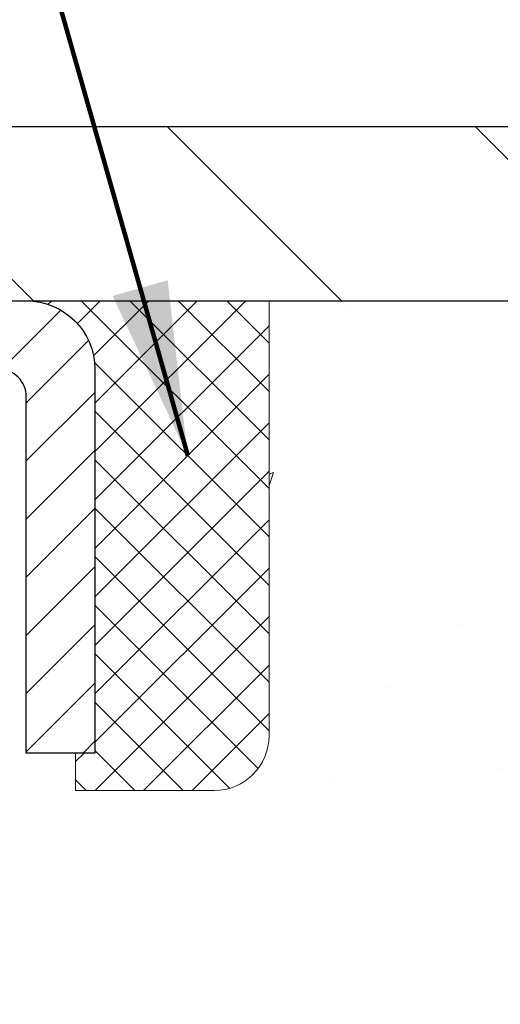
# Model space of a CAD drawing. Extents: x -1 to 3254, y -137 to 1977.
# Drawn here: x 30 to 30, y -117 to -115 of the extents above; entities that cross this region are included whole.
import ezdxf

# ---------------------------------------------------------------- set-up
doc = ezdxf.new("R2010")
doc.units = 0
doc.header["$LTSCALE"] = 5
doc.header["$MEASUREMENT"] = 0
doc.layers.get('0').update_dxf_attribs({"color": 200, "linetype": 'CONTINUOUS'})
doc.layers.get('DEFPOINTS').update_dxf_attribs({"linetype": 'CONTINUOUS'})
for name, color, linetype, lineweight in [('CAPPING STRIP - H', 251, 'CONTINUOUS', 15), ('CAPPING STRIP - L', 7, 'CONTINUOUS', 25), ('CONCRETE - H', 130, 'CONTINUOUS', 9), ('CONCRETE - L', 132, 'CONTINUOUS', 13), ('COVER PLATE - L', 7, 'CONTINUOUS', 25), ('DIMS', 50, 'CONTINUOUS', 25), ('SEALANT - H', 50, 'CONTINUOUS', 15), ('SEALANT - L', 52, 'CONTINUOUS', 20), ('TEXT - 4', 241, 'CONTINUOUS', 25)]:
    doc.layers.add(name, color=color, linetype=linetype, lineweight=lineweight)
doc.styles.add('ROMANS', font='romans', dxfattribs={"width": 0.9})
doc.dimstyles.get("Standard").update_dxf_attribs({"dimtxt": 0.18, "dimasz": 0.18, "dimexe": 0.18, "dimexo": 0.0625, "dimgap": 0.09, "dimtad": 0, "dimtih": 1, "dimtoh": 1, "dimdec": 4, "dimzin": 0, "dimdsep": 46, "dimtxsty": 'Standard', "dimcen": 0.09, "dimadec": 0, "dimazin": 0, "dimtfac": 1, "dimtdec": 4, "dimtofl": 0, "dimtmove": 0, "dimatfit": 3, "dimfxl": 1, "dimtolj": 1, "dimtzin": 0, "dimarcsym": 0})
doc.dimstyles.new('STANDARD$0', dxfattribs={"dimtxt": 0.18, "dimasz": 0.18, "dimexe": 0.18, "dimexo": 0.0625, "dimgap": 0.09, "dimtad": 0, "dimtih": 1, "dimtoh": 1, "dimdec": 4, "dimzin": 0, "dimdsep": 46, "dimtxsty": 'Standard', "dimcen": 0.09, "dimadec": 0, "dimazin": 0, "dimtfac": 1, "dimtdec": 4, "dimtofl": 0, "dimtmove": 0, "dimatfit": 3, "dimfxl": 1, "dimtolj": 1, "dimtzin": 0, "dimarcsym": 0})

# ---------------------------------------------------------------- blocks, each defined once
blk = doc.blocks.new('*X5')
at = {"color": 0}
for p, q in [((1237.986130794628, 929.2961535421395), (1237.97385116075, 929.3084331760182)), ((1238.536813030436, 929.1775962613214), (1238.667649945133, 929.3084331760183)), ((1239.602059879881, 928.4750761578006), (1240.435416898099, 929.3084331760183)), ((1246.588648714498, 922.4614025752369), (1239.741618113716, 929.3084331760182)), ((1240.190661302946, 927.2959106278986), (1242.203183851066, 929.3084331760184)), ((1240.238648714498, 923.8083641335176), (1245.738717756998, 929.3084331760184)), ((1240.238648714498, 925.5761310864839), (1243.970950804032, 929.3084331760184)), ((1246.588648714498, 924.2291695282032), (1241.509385066682, 929.3084331760182)), ((1246.588648714498, 925.9969364811695), (1243.277152019649, 929.3084331760182)), ((1246.588648714498, 927.7647034341359), (1245.044918972615, 929.3084331760182)), ((1240.238648714498, 922.0405971805513), (1246.588648714498, 928.3905971805514)), ((1246.588648714498, 920.6936356222706), (1240.226369080619, 927.0559152561492)), ((1240.238648714498, 920.2728302275848), (1246.588648714498, 926.622830227585)), ((1246.588648714497, 918.9258686693039), (1240.238648714498, 925.2758686693037)), ((1240.238648714498, 918.5050632746186), (1246.588648714498, 924.8550632746186)), ((1246.588648714497, 917.1581017163379), (1240.238648714498, 923.5081017163377)), ((1240.238648714498, 916.7372963216523), (1246.588648714498, 923.0872963216523)), ((1246.588648714497, 915.3903347633716), (1240.238648714498, 921.7403347633713)), ((1240.238648714498, 914.9695293686858), (1246.588648714498, 921.3195293686858)), ((1246.588648714497, 913.6225678104047), (1240.238648714498, 919.9725678104049)), ((1240.238648714498, 913.2017624157195), (1246.588648714498, 919.5517624157194)), ((1246.193007264837, 912.2504423070994), (1240.238648714498, 918.2048008574385)), ((1240.249262063965, 911.4446088122202), (1246.588648714498, 917.783995462753)), ((1245.15052543455, 911.5251571844204), (1240.238648714498, 916.4370339044722)), ((1242.017029016931, 911.4446088122202), (1246.588648714498, 916.0162285097866)), ((1243.463306853783, 911.4446088122203), (1240.238648714498, 914.6692669515057)), ((1243.784795969898, 911.4446088122203), (1246.588648714498, 914.2484615568203)), ((1241.695539900817, 911.4446088122203), (1240.238648714498, 912.9014999985397)), ((1239.538648714498, 912.5017624157197), (1239.845319474796, 912.8084331760185)), ((1239.92777294785, 911.4446088122202), (1239.538648714498, 911.833733045573))]:
    blk.add_line(p, q, dxfattribs=at)
blk = doc.blocks.new('*D9')
at = {"layer": 'DEFPOINTS', "color": 0, "transparency": 16777216}
for p in [(34.98786772446793, -115.759316456616), (28.62051227315951, -120.7593164566158), (35.46796289654885, -120.7593164566158)]:
    blk.add_point(p, dxfattribs=at)
at = {"layer": 'DIMS', "color": 0, "lineweight": -2, "transparency": 16777216}
for p, q in [((35.23786772446793, -115.759316456616), (35.71796289654885, -115.759316456616)), ((35.46796289654885, -116.009316456616), (35.46796289654885, -116.6421460563984)), ((35.46796289654885, -120.5093164566158), (35.46796289654885, -117.808812723065)), ((28.87051227315951, -120.7593164566158), (35.71796289654885, -120.7593164566158))]:
    blk.add_line(p, q, dxfattribs=at)
at = {"layer": 'DIMS', "color": 0, "transparency": 16777216}
for points in [[(35.42629622988219, -116.009316456616), (35.50962956321552, -116.009316456616), (35.46796289654885, -115.759316456616)], [(35.42629622988219, -120.5093164566158), (35.50962956321552, -120.5093164566158), (35.46796289654885, -120.7593164566158)]]:
    blk.add_solid(points, dxfattribs=at)
at = {"layer": 'DIMS', "color": 0, "transparency": 16777216, "insert": (35.46796289654888, -117.2254793897317), "char_height": 0.25, "attachment_point": 5}
blk.add_mtext('\\A1;5 IN\\P [127.0mm]', dxfattribs=at)
blk = doc.blocks.new('*D27')
at = {"layer": 'DEFPOINTS', "color": 0, "transparency": 16777216}
for p in [(32.55714693198613, -114.4528203248592), (32.55714693198613, -115.5093164566165), (33.62051227315999, -115.6968164566157)]:
    blk.add_point(p, dxfattribs=at)
at = {"layer": 'DIMS', "color": 0, "lineweight": -2, "transparency": 16777216}
for p, q in [((32.55714693198613, -115.2593164566165), (32.55714693198613, -114.2028203248592)), ((33.62051227315999, -115.4468164566157), (33.62051227315999, -114.2028203248592)), ((32.55714693198613, -114.4528203248592), (32.01197570281191, -114.4528203248592)), ((33.37051227315999, -114.4528203248592), (32.80714693198613, -114.4528203248592))]:
    blk.add_line(p, q, dxfattribs=at)
at = {"layer": 'DIMS', "color": 0, "transparency": 16777216}
for points in [[(32.80714693198613, -114.4111536581925), (32.80714693198613, -114.4944869915258), (32.55714693198613, -114.4528203248592)], [(33.37051227315999, -114.4111536581925), (33.37051227315999, -114.4944869915258), (33.62051227315999, -114.4528203248592)]]:
    blk.add_solid(points, dxfattribs=at)
at = {"layer": 'DIMS', "color": 0, "transparency": 16777216, "insert": (30.84530903614524, -114.4528203248592), "char_height": 0.25, "attachment_point": 5}
blk.add_mtext('\\A1;1 1/16 IN\\P [27.0mm]', dxfattribs=at)
blk = doc.blocks.new('*D28')
at = {"layer": 'DEFPOINTS', "color": 0, "transparency": 16777216}
for p in [(33.62051227315831, -113.1426956321325), (9.620512340401294, -115.7593165062002), (33.62051227315831, -115.7593165061977)]:
    blk.add_point(p, dxfattribs=at)
at = {"layer": 'DIMS', "color": 0, "lineweight": -2, "transparency": 16777216}
for p, q in [((9.620512340401294, -115.5093165062002), (9.620512340401294, -112.8926956321325)), ((33.62051227315831, -115.5093165061977), (33.62051227315831, -112.8926956321325)), ((9.870512340401294, -113.1426956321325), (25.6287735989571, -113.1426956321325)), ((33.37051227315831, -113.1426956321325), (28.17044026562376, -113.1426956321325))]:
    blk.add_line(p, q, dxfattribs=at)
at = {"layer": 'DIMS', "color": 0, "transparency": 16777216}
for points in [[(9.870512340401294, -113.1010289654658), (9.870512340401294, -113.1843622987992), (9.620512340401294, -113.1426956321325)], [(33.37051227315831, -113.1010289654658), (33.37051227315831, -113.1843622987992), (33.62051227315831, -113.1426956321325)]]:
    blk.add_solid(points, dxfattribs=at)
at = {"layer": 'DIMS', "color": 0, "transparency": 16777216, "insert": (26.89960693229043, -113.1426956321325), "char_height": 0.25, "attachment_point": 5}
blk.add_mtext('\\A1;24 IN\\P [609.6mm]', dxfattribs=at)

msp = doc.modelspace()

# ---------------------------------------------------------------- hatches: boundary and pattern name
at = {"layer": 'CAPPING STRIP - H'}
h = msp.add_hatch(dxfattribs=at)
h.set_pattern_fill('ANSI31', color=256, scale=0.47244, angle=90, style=0)
h.set_pattern_definition([(45.00000000000001, (-967.6298402013954, 301.2763299536775), (0.04175819096297156, -0.04175819096297156), [])])
edge = h.paths.add_edge_path()
edge.add_line((28.43199924211145, -115.8955235801029), (28.41439247807065, -115.7986863778772))
edge.add_line((28.41439247807053, -115.7986863778772), (28.61870251789158, -115.761539097909))
edge.add_arc((28.64335198755176, -115.8971111810204), 0.1377947244043846, 90.00000000099271, 100.30484647022479, ccw=False)
edge.add_line((28.64335198754949, -115.759316456616), (28.87819932846102, -115.759316456616))
edge.add_line((28.87819932846102, -115.759316456616), (29.00123033239876, -115.8577412597662))
edge.add_line((29.00123033239876, -115.8577412597662), (28.64335198754949, -115.8577412597662))
edge.add_arc((28.64335198755244, -115.8971111810335), 0.03936992126728001, 90.00000000430171, 100.3048464714298)
edge.add_line((28.63630928193285, -115.858376300136), (28.43199924211145, -115.8955235801029))
edge = h.paths.add_edge_path()
edge.add_arc((29.66559775366087, -115.8971111810264), 0.03936992126011774, 359.9999999998346, 449.9999999998345)
edge.add_line((29.6655977536611, -115.8577412597662), (29.26697730090333, -115.8577412597662))
edge.add_line((29.26697730090333, -115.8577412597662), (29.39000830484107, -115.759316456616))
edge.add_line((29.39000830484107, -115.759316456616), (29.70496767492065, -115.759316456616))
edge.add_arc((29.70496767492042, -115.8577412597661), 0.09842480315012381, -6.622258297284134e-11, 89.99999999993378, ccw=False)
edge.add_line((29.80339247807066, -115.8577412597662), (29.80339247807066, -116.4089201574067))
edge.add_line((29.80339247807066, -116.4089201574067), (29.70496767492065, -116.4089201574067))
edge.add_line((29.70496767492065, -116.4089201574067), (29.7049676749211, -115.8971111810265))
at = {"layer": 'CONCRETE - H'}
h = msp.add_hatch(dxfattribs=at)
h.set_pattern_fill('AR-CONC', color=256, scale=0.1875, style=0)
h.set_pattern_definition([(49.99999999999999, (-1.000000000000011, 21.1124590295365), (1.344862842376413, -0.1176602530923658), [0.140625, -1.546875]), (355, (-1.000000000000011, 21.1124590295365), (-0.260158750524375, 1.410360250687522), [0.1125, -1.2375]), (100.45144446, (-0.8879280981250106, 21.10265400953649), (1.084704087613335, 1.29269998306618), [0.1195128599999999, -1.314641459999998]), (46.18420000000002, (-1.000000000000011, 21.4874590295365), (2.001077495009198, -0.3103486514870185), [0.2109374999999998, -2.320312499999996]), (96.63563549, (-0.8332436031250107, 21.4615965789115), (1.752491148139178, 1.826472376452282), [0.17926939125, -1.9719633]), (351.1841639899999, (-1.000000000000011, 21.4874590295365), (1.7524911469777, 1.826472375506232), [0.16875, -1.856250001875]), (21, (-0.8125000000000107, 21.3937090295365), (1.119200722722116, -0.7549104199975103), [0.140625, -1.546875]), (326.0000000000001, (-0.8125000000000107, 21.3937090295365), (0.4562162473529657, 1.359656334462849), [0.1125, -1.2375]), (71.45144474, (-0.7192332737500107, 21.33079982828649), (1.575416956368696, 0.6047459115119134), [0.11951285625, -1.31464146]), (37.50000000000001, (-1.000000000000011, 21.1124590295365), (0.02279972871992, 0.6241759759337091), [0, -1.2225, 0, -1.25625, 0, -1.2421875]), (7.499999999999999, (-1.000000000000011, 21.1124590295365), (0.4932553827040286, 0.7395219597794255), [0, -0.7162499999999999, 0, -1.194375, 0, -0.4734375]), (327.5, (-1.418125000000011, 21.1124590295365), (1.000917067823267, -0.04229038450196204), [0, -0.46875, 0, -1.4625, 0, -1.940625]), (317.5, (-1.605625000000011, 21.1124590295365), (1.093474067516974, 0.1876968418730957), [0, -0.609375, 0, -0.97125, 0, -1.378125])])
edge = h.paths.add_edge_path()
edge.add_spline(control_points=[(34.32584560854232, -115.759316456616), (34.35284889013611, -115.9777759714938), (34.4788950640831, -117.0022328651612), (32.10786569035437, -117.0294854448501), (32.62785631982701, -119.3203494577965), (34.75652378735222, -118.779654013997), (35.18242850960698, -120.3326450939601), (35.73172636877391, -121.0605807597895)], knot_values=[0, 0, 0, 0, 0.6097946140854162, 2.858453099673033, 4.110041409528166, 5.445415819824203, 7.948369696947667, 7.948369696947667, 7.948369696947667, 7.948369696947667], degree=3, periodic=0)
edge.add_line((35.73172636877392, -121.060580759789), (35.23872623272901, -121.0605807597904))
edge.add_line((35.23872623272901, -121.0605807597904), (35.23872623272901, -120.8637307512773))
edge.add_line((35.23872623272901, -120.8637307512773), (34.56904101675187, -120.8637307512773))
edge.add_arc((34.56904101675142, -120.8243607512805), 0.03936999999686464, 239.99999999864912, 270.0000000006502, ccw=False)
edge.add_line((34.54935601675218, -120.8584561714243), (34.41359510913409, -120.7800745748657))
edge.add_arc((34.35847710913423, -120.8755417512772), 0.1102359999998725, 420.0000000000485, 449.999999999946)
edge.add_line((34.35847710913434, -120.7653057512774), (33.45051916810532, -120.7653057512774))
edge.add_arc((33.45051916810527, -120.7259357512775), 0.03936999999990576, 240.0025474966551, 270.00000000007236, ccw=False)
edge.add_line((33.43083568408232, -120.7600320466292), (32.75074698194634, -120.3673831686066))
edge.add_arc((32.69074704116456, -120.4713062514129), 0.1200000001407472, 420.0000326875128, 449.9992761482721)
edge.add_line((32.69074855719608, -120.3513062512818), (32.47930565865918, -120.3513062512817))
edge.add_arc((32.47930565865916, -120.3119362512817), 0.03937000000004787, 224.9999999999415, 270.0000000000181, ccw=False)
edge.add_line((32.45146686468379, -120.339775045257), (32.33500034055145, -120.2233085211245))
edge.add_arc((32.08529836624452, -120.4730104954308), 0.3531319186157366, 404.999999999925, 436.0977457186398)
edge.add_arc((31.79601377315581, -121.6417802688256), 1.557170273068493, 436.0979416450012, 463.9020008912776)
edge.add_arc((31.50672918007788, -120.4730104954316), 0.3531319186164311, 463.9020008910413, 495.000000000005)
edge.add_line((31.25702720577077, -120.2233085211245), (31.14056068163812, -120.339775045257))
edge.add_arc((31.11272188766291, -120.3119362512818), 0.03936999999984869, 270.00000000000773, 315.0000000000018, ccw=False)
edge.add_line((31.11272188766292, -120.3513062512816), (29.40181678517876, -120.3513062512817))
edge.add_arc((29.40181678517878, -120.3119362512817), 0.03936999999999102, 179.9999999999586, 269.9999999999586, ccw=False)
edge.add_line((29.36244678517879, -120.3119362512817), (29.36244830115103, -118.4056041257121))
edge.add_arc((29.40181830115088, -118.4056041257119), 0.03936999999983826, 107.30237723715939, 180.0000000002482, ccw=False)
edge.add_arc((29.2625062603827, -117.9583900118756), 0.4290404058596133, 287.3023772371918, 306.9749010396789)
edge.add_arc((29.18601992057397, -117.8962819197362), 0.525199596184463, 309.5666441756442, 345.6920565175261)
edge.add_arc((28.11606973417476, -117.6094268929194), 1.63290906560948, 345.21706861154, 355.1808035833575)
edge.add_arc((28.38523620635257, -117.8433548173579), 1.361411651893337, 364.0749794954088, 378.3350539601574)
edge.add_arc((29.25076558408444, -117.5507999125878), 0.4478254090914005, 377.6402559384973, 431.8710970827335)
edge.add_arc((29.42084335264813, -117.0736163483414), 0.06004988997899587, 193.4822306559102, 239.2153921070627, ccw=False)
edge.add_line((29.36244830115102, -117.0876166071654), (29.36244830115102, -116.8983815583067))
edge.add_line((29.36244830115102, -116.8983815583067), (29.26402330115136, -116.8983815583067))
edge.add_line((29.26402330115136, -116.8983815583067), (29.26402330115134, -116.8938290021866))
edge.add_arc((29.30339330115121, -116.8938290021865), 0.03936999999987023, 122.90315213924501, 180.0000000001654, ccw=False)
edge.add_line((29.28200670451549, -116.8607743446579), (29.59722464497129, -116.6568261131848))
edge.add_arc((29.41625255804433, -116.4556761189452), 0.2705775608385174, 311.9773110941287, 358.5307111491788)
edge.add_line((29.68674115636144, -116.4626140299972), (29.97465383657341, -116.4626140299973))
edge.add_arc((29.97585767811687, -116.3850777140604), 0.07754566089420584, 269.1104878121187, 360.8895121879024)
edge.add_line((30.05339399405371, -116.3838738725169), (30.05339399405371, -115.7593164566162))
edge.add_line((30.05339399405371, -115.7593164566162), (34.32584560854234, -115.7593164566162))
at = {"layer": 'COVER PLATE - L'}
h = msp.add_hatch(dxfattribs=at)
h.set_pattern_fill('ANSI31', color=252, scale=2.5, angle=90, style=0)
h.set_pattern_definition([(135, (16.02731880665585, -126.3786894251082), (-0.2209708691207961, -0.2209708691207961), [])])
h.paths.add_polyline_path([(33.62051227315996, -115.7593164566158), (33.62051227315999, -115.6968164566157), (32.5571469319861, -115.5093164566165), (22.08926227315994, -115.5093164566162), (21.83926227316021, -115.7593164566159)])

# ---------------------------------------------------------------- linework, layer by layer
at = {"layer": 'CAPPING STRIP - L'}
msp.add_lwpolyline([(29.7049676749211, -115.8971111810265, 0.414213562373095), (29.6655977536611, -115.8577412597662), (29.26697730090333, -115.8577412597662), (29.39000830484107, -115.759316456616), (29.70496767492065, -115.759316456616, -0.414213562373095), (29.80339247807066, -115.8577412597662), (29.80339247807066, -116.4089201574067), (29.70496767492065, -116.4089201574067)], format="xyb", close=True, dxfattribs=at)
at = {"layer": 'CONCRETE - L'}
msp.add_line((30.05339247807066, -115.7593138581941), (34.98786772446793, -115.759316456616), dxfattribs=at)
at = {"layer": 'COVER PLATE - L'}
for p, q in [((22.08926227315996, -115.5093164566162), (32.55714693198613, -115.5093164566165)), ((9.620512273159964, -115.759316456616), (33.62051227315996, -115.7593164566158))]:
    msp.add_line(p, q, dxfattribs=at)
at = {"layer": 'SEALANT - L'}
for p, q in [((29.70496728121994, -115.7593138581941), (30.05339247807066, -115.7593138581941)), ((30.05339247807066, -115.7593138581941), (30.05339247807066, -116.3838738725168)), ((29.77583342295244, -116.4626140299971), (29.77583342295244, -116.4089201574067)), ((29.77583342295244, -116.4626140299971), (29.97465232059036, -116.4626140299971))]:
    msp.add_line(p, q, dxfattribs=at)
msp.add_arc((29.97465232059036, -116.3838738725168), 0.07874015748031496, 270, 0, dxfattribs=at)

# ---------------------------------------------------------------- block references
at = {"layer": 'SEALANT - H', "xscale": 0.03937007874015748, "yscale": 0.03937007874015748, "zscale": 0.03937007874015748}
msp.add_blockref('*X5', (-19.02490077840597, -152.3462600462264), dxfattribs=at)

# ---------------------------------------------------------------- dimensions: what is measured, and where the dimension line sits
at = {"layer": 'DIMS'}
for base, p1, p2, picture, middle in [((33.62051227315831, -113.1426956321325), (9.620512340401294, -115.7593165062002), (33.62051227315831, -115.7593165061977), '*D28', (26.89960693229043, -113.1426956321325)), ((32.55714693198613, -114.4528203248592), (33.62051227315999, -115.6968164566157), (32.55714693198613, -115.5093164566165), '*D27', (30.84530903614524, -114.4528203248592))]:
    dim = msp.add_linear_dim(base=base, p1=p1, p2=p2, text='<>\\P[]', dimstyle='STANDARD$0', override={"dimtxt": 0.25, "dimasz": 0.25, "dimexe": 0.25, "dimexo": 0.25, "dimgap": 0.25, "dimlunit": 5, "dimpost": ' IN', "dimfrac": 2}, dxfattribs=at)
    dim.commit()
    dim.dimension.update_dxf_attribs({"geometry": picture, "text_midpoint": middle, "dimtype": 160})
dim = msp.add_linear_dim(base=(35.46796289654885, -120.7593164566158), p1=(34.98786772446793, -115.759316456616), p2=(28.62051227315951, -120.7593164566158), angle=90, text='<>\\P[]', dimstyle='Standard', override={"dimtxt": 0.25, "dimasz": 0.25, "dimexe": 0.25, "dimexo": 0.25, "dimgap": 0.25, "dimlunit": 5, "dimpost": ' IN', "dimfrac": 2}, dxfattribs=at)
dim.commit()
dim.dimension.update_dxf_attribs({"geometry": '*D9', "text_midpoint": (35.46796289654888, -117.2254793897317), "dimtype": 160})

# ---------------------------------------------------------------- leaders
at = {"layer": 'TEXT - 4'}
msp.add_leader([(29.93667453285871, -115.9817626869774), (28.64699115812786, -111.4378196477933), (29.22804798559034, -111.4378196477933)], dimstyle='Standard', override={"dimtxt": 0.7, "dimasz": 0.25, "dimexe": 0.5, "dimexo": 0.5, "dimtih": 0, "dimtoh": 0, "dimtxsty": 'ROMANS', "dimdle": 0.05, "dimclrd": 256, "dimclre": 256, "dimclrt": 256, "dimtfac": 0.3, "dimlwd": 65535, "dimlwe": 65535}, dxfattribs=at)

doc.saveas('drawing.dxf')
